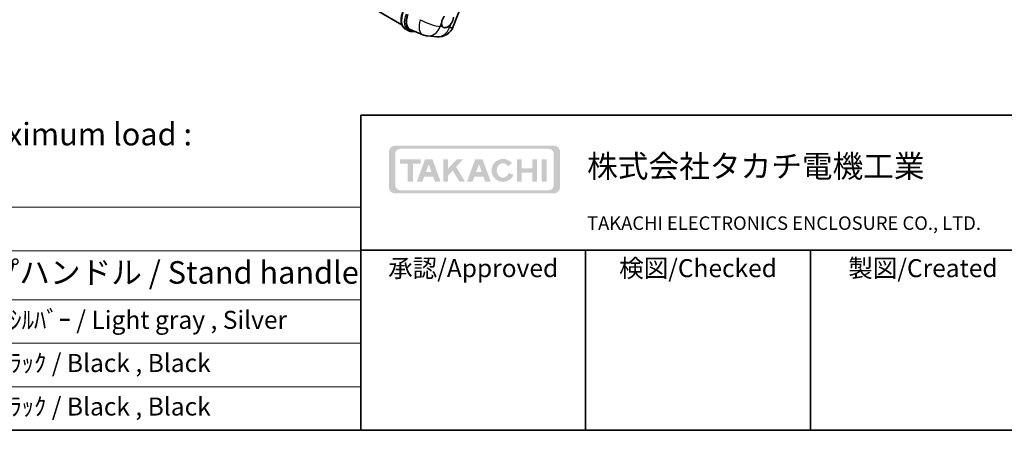
# Model space of a CAD drawing. Units: millimetres. Extents: x 0 to 8682, y 1 to 1687.
# Drawn here: x 1032 to 1689, y 1 to 275 of the extents above; entities that cross this region are included whole.
import ezdxf
from ezdxf.enums import TextEntityAlignment as Align

# ---------------------------------------------------------------- set-up
doc = ezdxf.new("R2010")
doc.units = ezdxf.units.MM
for name, color, linetype, lineweight in [('Border (ISO)', 7, 'Continuous', 35), ('Hatch (ISO)', 1, 'Continuous', 18), ('Symbol (ISO)', 7, 'Continuous', 18), ('Title (ISO)', 7, 'Continuous', 35), ('Visible (ISO)', 7, 'Continuous', 35), ('Visible Narrow (ISO)', 7, 'Continuous', 25)]:
    doc.layers.add(name, color=color, linetype=linetype, lineweight=lineweight)
doc.styles.add('Note Text (TK)', font='MS PGothic.ttf')
doc.styles.add('Note Text (TK2)', font='MS PGothic.ttf')
doc.styles.add('文字スタイル67', font='arial.ttf')

# ---------------------------------------------------------------- blocks, each defined once
blk = doc.blocks.new('図面枠 tk図枠')
at = {"layer": 'Border (ISO)'}
blk.add_line((14.50000000000001, 8.000000000000007), (405.4999999999999, 8.000000000000007), dxfattribs=at)
blk = doc.blocks.new('表題欄 tk表題欄')
at = {"layer": 'Hatch (ISO)'}
h = blk.add_hatch(color=256, dxfattribs=at)
edge = h.paths.add_edge_path(flags=0)
edge.add_arc((95.57537688673352, 236.2990653650367), 0.5958259999999996, 269.9999999999897, 360)
edge.add_line((96.17120288673351, 236.2990653650368), (96.17120288673348, 239.7107813650365))
edge.add_arc((95.5753768867335, 239.7107813650366), 0.5958259999999996, 0, 90.0000000000068)
edge.add_line((95.57537688673342, 240.3066073650366), (79.13710888673356, 240.3066073650366))
edge.add_arc((79.13710888673353, 239.7107813650366), 0.5958259999999996, 89.99999999999744, 180)
edge.add_line((78.54128288673353, 239.7107813650365), (78.54128288673331, 236.2990653650368))
edge.add_arc((79.13710888673332, 236.2990653650365), 0.5958259999999996, 180, 270.0000000000231)
edge.add_line((79.13710888673356, 235.7032393650365), (95.57537688673342, 235.7032393650367))
edge = h.paths.add_edge_path()
edge.add_line((77.83935088673357, 239.9556413650366), (77.83935088673357, 236.0542053650368))
edge.add_arc((78.54128288673346, 236.0542053650367), 0.7019319999998935, 180, 270.0000000000087)
edge.add_line((78.54128288673357, 235.3522733650368), (96.17120288673352, 235.3522733650368))
edge.add_arc((96.17120288673351, 236.0542053650367), 0.7019319999998921, 270, 360)
edge.add_line((96.8731348867334, 236.0542053650368), (96.87313488673352, 239.9556413650366))
edge.add_arc((96.1712028867336, 239.9556413650367), 0.7019319999998921, 0, 90.00000000000873)
edge.add_line((96.17120288673348, 240.6575733650367), (78.54128288673357, 240.6575733650366))
edge.add_arc((78.54128288673357, 239.9556413650366), 0.7019319999999984, 90, 180)
for points in [[(79.07181288673355, 239.1476033650369), (79.07181288673355, 238.6578833650367), (79.92066088673353, 238.6578833650367), (79.92066088673353, 236.6581933650368), (80.50832488673353, 236.6581933650368), (80.50832488673353, 238.6578833650367), (81.35717288673355, 238.6578833650367), (81.35717288673355, 239.1476033650369)], [(85.68407849525303, 236.6581933650368), (84.9434673993943, 237.8918698287545), (84.41792288673358, 237.3246628822781), (84.41792288673358, 236.6581933650368), (83.89555488673355, 236.6581933650368), (83.89555488673355, 239.1476033650369), (84.41792288673358, 239.1476033650369), (84.41792288673358, 238.0993979968839), (85.38913556809511, 239.1476033650369), (86.10696490847272, 239.1476033650369), (85.31925422435492, 238.2974470774499), (86.30334488673353, 236.6581933650368)], [(92.09142939614459, 239.1476033650369), (92.09142939614459, 236.6581933650368), (92.60971639614465, 236.6581933650368), (92.60971639614465, 237.6580383650368), (93.76872039614462, 237.6580383650368), (93.76872039614462, 236.6581933650368), (94.28700739614459, 236.6581933650368), (94.28700739614459, 239.1476033650369), (93.76872039614462, 239.1476033650369), (93.76872039614462, 238.1477583650367), (92.60971639614465, 238.1477583650367), (92.60971639614465, 239.1476033650369)], [(94.84202339614467, 239.1476033650369), (94.84202339614467, 236.6581933650368), (95.36439139614473, 236.6581933650368), (95.36439139614473, 239.1476033650369)]]:
    blk.add_hatch(color=256, dxfattribs=at).paths.add_polyline_path(points)
h = blk.add_hatch(color=256, dxfattribs=at)
h.paths.add_polyline_path([(82.59020695886475, 237.7110913650368), (81.95242681460243, 237.7110913650368), (82.27131688673356, 238.5794973650367)], flags=0)
h.paths.add_polyline_path([(82.77903014574996, 237.1968853650368), (81.76360362771717, 237.1968853650368), (81.56578886050404, 236.6581933650368), (80.94907288673355, 236.6581933650368), (81.86321688673357, 239.1476033650369), (82.67941688673353, 239.1476033650369), (83.59356088673351, 236.6581933650368), (82.97684491296302, 236.6581933650368)])
h = blk.add_hatch(color=256, dxfattribs=at)
h.paths.add_polyline_path([(87.52707281460246, 237.7110913650368), (88.16485295886469, 237.7110913650368), (87.84596288673359, 238.5794973650367)], flags=0)
h.paths.add_polyline_path([(87.14043486050403, 236.6581933650368), (87.3382496277172, 237.1968853650368), (88.35367614574989, 237.1968853650368), (88.551490912963, 236.6581933650368), (89.16820688673343, 236.6581933650368), (88.25406288673352, 239.1476033650369), (87.43786288673356, 239.1476033650369), (86.52371888673358, 236.6581933650368)])
h = blk.add_hatch(color=256, dxfattribs=at)
edge = h.paths.add_edge_path()
edge.add_arc((90.52309888673334, 237.9028983650369), 1.273272000000011, 38.55054079078439, 336.5820184016556)
edge.add_line((91.69149139614446, 237.3968543650369), (91.17255542714857, 237.6216113977801))
edge.add_ellipse((90.52309888673352, 237.9028983650369), major_axis=(0, -0.7998759999999119), ratio=0.8673469387756529, start_angle=128.5505407907963, end_angle=426.582018401653, ccw=False)
edge.add_line((91.09381514418376, 238.3576891122095), (91.51887237036831, 238.6964075050431))
at = {"layer": 'Title (ISO)'}
for p, q in [((74.70882392282105, 244.052739026017), (255.7088239228211, 244.052739026017)), ((74.70882392282105, 209.052739026017), (74.70882392282105, 244.052739026017)), ((74.70882392282105, 229.052739026017), (230.7088239228211, 229.052739026017)), ((99.70882392282108, 229.052739026017), (99.70882392282108, 209.052739026017)), ((124.708823922821, 229.052739026017), (124.708823922821, 209.052739026017)), ((255.7088239228211, 209.052739026017), (74.70882392282105, 209.052739026017))]:
    blk.add_line(p, q, dxfattribs=at)
at = {"layer": 'Title (ISO)', "color": 7, "attachment_point": 4, "line_spacing_factor": 1.5, "style": 'Note Text (TK)'}
for s, insert, char_height in [('株式会社タカチ電機工業', (99.87313488673345, 238.052739026017), 2.5), ('\\fArial|b0|i0;\\H1.4986;TAKACHI ELECTRONICS ENCLOSURE CO., LTD.', (99.87313488673342, 232.052739026017), 1.49859994649887)]:
    blk.add_mtext(s, dxfattribs=dict(at, insert=insert, char_height=char_height))
at = {"layer": 'Title (ISO)', "color": 1, "char_height": 2.000000029802322, "attachment_point": 5, "line_spacing_factor": 1.5, "style": 'Note Text (TK)'}
for s, insert in [('\\fＭＳ Ｐゴシック|b0|i0;\\H2.0000;承認/Approved', (87.20882392282108, 227.052739026017)), ('\\fＭＳ Ｐゴシック|b0|i0;\\H2.0000;検図/Checked', (112.208823922821, 227.052739026017)), ('\\fＭＳ Ｐゴシック|b0|i0;\\H2.0000;製図/Created', (137.2088239228211, 227.052739026017))]:
    blk.add_mtext(s, dxfattribs=dict(at, insert=insert))
at = {"layer": 'Title (ISO)', "color": 7}
for tag, p, height, style in [('<品名>_001', (156.9219397176408, 235.4411182794452), 2.5, 'Note Text (TK)'), ('<Title>_001', (157.4932713957346, 230.5520568828656), 2.000000029802322, '文字スタイル67'), ('<ページ_No.>_001', (238.0980284682757, 213.302739026017), 2.5, 'Note Text (TK)'), ('<総ページ数>_001', (246.7997330137301, 213.302739026017), 2.5, 'Note Text (TK)'), ('作成日_001', (176.115073922821, 211.4386968182248), 2.5, 'Note Text (TK)')]:
    blk.add_attdef(tag, p, '', height=height, dxfattribs=dict(at, style=style))
at = {"layer": 'Title (ISO)', "color": 7, "style": 'Note Text (TK)'}
blk.add_attdef('<尺度>', text='', height=2.5, dxfattribs=at).set_placement((243.2088239228211, 223.5527390260171), align=Align.MIDDLE_CENTER)
blk = doc.blocks.new('テーブル1')
at = {"layer": 'Symbol (ISO)'}
for p, q in [((14.50000000000001, 32.76011696934701), (224.5, 32.76011696934701)), ((224.5, 32.76011696934701), (224.5, 27.93918116241695)), ((14.50000000000001, 27.93918116241695), (224.5, 27.93918116241695)), ((224.5, 27.93918116241695), (224.5, 22.49824535548687)), ((14.50000000000001, 22.49824535548687), (224.5, 22.49824535548687)), ((224.5, 22.49824535548687), (224.5, 8.000000000000005)), ((14.50000000000001, 17.66549690365792), (224.5, 17.66549690365792)), ((14.50000000000001, 12.83274845182896), (224.5, 12.83274845182896)), ((14.50000000000001, 8.000000000000005), (224.5, 8.000000000000005))]:
    blk.add_line(p, q, dxfattribs=at)
at = {"layer": 'Symbol (ISO)', "color": 7, "attachment_point": 7}
for s, insert, char_height, style in [('ステップハンドル / Stand handle', (172.8968435187319, 23.49356702864171), 2.5, 'Note Text (TK)'), ('  ﾗｲﾄｸﾞﾚｰ , ｼﾙﾊﾞｰ / Light gray , Silver', (172.7, 18.63742673397064), 2.000000029802322, 'Note Text (TK2)'), ('  ﾌﾞﾗｯｸ , ﾌﾞﾗｯｸ / Black , Black', (172.7, 13.84561395123601), 2.000000029802322, 'Note Text (TK2)'), ('  ﾌﾞﾗｯｸ , ﾌﾞﾗｯｸ / Black , Black', (172.7, 9.012865499407056), 2.000000029802322, 'Note Text (TK2)')]:
    blk.add_mtext(s, dxfattribs=dict(at, insert=insert, char_height=char_height, style=style))

msp = doc.modelspace()

# ---------------------------------------------------------------- linework, layer by layer
at = {"layer": 'Visible (ISO)'}
for p, q in [((1321.630417335092, 270.1925651967314), (1403.263192489095, 480.5888202146695)), ((1139.419987628595, 356.9056936797178), (1287.383282520855, 271.4790455435145)), ((1289.602767615058, 268.6580245090758), (1291.488385698223, 267.5693624011726)), ((1292.999792629098, 268.255762407349), (1301.248274792556, 264.7827194026556)), ((1293.42213909966, 266.970360082026), (1296.760855476646, 266.672157963036)), ((1304.438616567513, 263.9891243306648), (1310.737104922217, 263.4265660412712))]:
    msp.add_line(p, q, dxfattribs=at)
for centre, radius, start, end in [((1311.686035671635, 274.0509393503462), 10.66666666666667, 264.8960906389808, 338.7939768870036), ((1305.387547316931, 274.6134976397398), 10.66666666666669, 247.166358311407, 264.89609063898)]:
    msp.add_arc(centre, radius, start, end, dxfattribs=at)
for centre, major_axis, ratio, start_param, end_param in [((1297.999146802856, 277.7244012233061), (-5.416362422918368, -9.260107232851327), 0.5751368562407642, 4.984521276045633, 6.358660843229158), ((1317.897480800477, 274.6637520696236), (-2.833333333332652, -4.907477288112221), 0.5773502691897193, 5.407609479537182, 6.111563583625289), ((1317.897480800477, 274.6637520696238), (-2.833333333332736, -4.907477288112367), 0.5773502691897194, 0.695220499152482, 1.399174603240503)]:
    msp.add_ellipse(centre, major_axis=major_axis, ratio=ratio, start_param=start_param, end_param=end_param, dxfattribs=at)
for points, knots in [([(1289.602767615058, 268.6580245090758), (1289.020991197727, 268.9939132802304), (1288.517911794531, 269.463044591799), (1287.716367583534, 270.6033612478051), (1287.416396530811, 271.2732071987732), (1287.019616354694, 272.7540109754766), (1286.922224094943, 273.5656007056794), (1286.922224094943, 275.2814300861187), (1287.019741282286, 276.1858329844915), (1287.397909079249, 278.0338449752948), (1287.678633671193, 278.9773494924692), (1288.041022823205, 279.9113532709579)], [4.974188368183758, 4.974188368183758, 4.974188368183758, 4.974188368183758, 5.235987755982923, 5.235987755982923, 5.497787143782089, 5.497787143782089, 5.759586531581254, 5.759586531581254, 6.021385919380419, 6.021385919380419, 6.283185307179582, 6.283185307179582, 6.283185307179582, 6.283185307179582]), ([(1313.906823569966, 272.7764150552604), (1313.914821600701, 272.8831675778391), (1313.925503681187, 272.991666310354), (1314.014494394863, 273.7178250648967), (1314.18388821772, 274.3748763777517), (1314.652641376863, 275.5830174586544), (1314.985216080925, 276.2197148637771), (1315.445741028683, 276.9098504471553), (1315.517047548615, 277.0126650560022), (1315.589649676284, 277.1136473733805)], [4.535339595711054, 4.535339595711054, 4.535339595711054, 4.535339595711054, 4.561894962863051, 4.561894962863051, 4.711051304752969, 4.711051304752969, 4.860207646642889, 4.860207646642889, 4.88676301379489, 4.88676301379489, 4.88676301379489, 4.88676301379489]), ([(1321.888138030989, 276.5510890839871), (1321.880140000254, 276.4443365614083), (1321.868905976238, 276.3361564936384), (1321.774097896183, 275.6133563971405), (1321.59286231475, 274.9631419267874), (1321.124109155606, 273.7550008458847), (1320.803376210122, 273.1114665982601), (1320.348668628743, 272.4179723568372), (1320.277914052339, 272.3148390832451), (1320.20531192467, 272.2138567658667)], [4.535339595711056, 4.535339595711056, 4.535339595711056, 4.535339595711056, 4.561894962863068, 4.561894962863068, 4.711051304752988, 4.711051304752988, 4.860207646642908, 4.860207646642908, 4.88676301379492, 4.88676301379492, 4.88676301379492, 4.88676301379492]), ([(1317.536633985163, 269.8474030111066), (1317.448182604059, 269.8055709128116), (1317.359560985666, 269.7673771311552), (1316.77518441389, 269.5394621012147), (1316.290858196796, 269.4691090528546), (1315.478953908951, 269.5416254189411), (1315.093845133622, 269.689633268665), (1314.726432660239, 270.0025586672773), (1314.673045857064, 270.0534361295595), (1314.621893668716, 270.107737115753)], [4.535339595711032, 4.535339595711032, 4.535339595711032, 4.535339595711032, 4.561894962863028, 4.561894962863028, 4.711051304752946, 4.711051304752946, 4.860207646642865, 4.860207646642865, 4.88676301379486, 4.88676301379486, 4.88676301379486, 4.88676301379486]), ([(1291.488385698223, 267.5693624011726), (1291.604740981689, 267.5021846469418), (1291.724144449712, 267.440287735979), (1291.968415824598, 267.3273496558912), (1292.093282541487, 267.2763086354205), (1292.347819147371, 267.1852589086782), (1292.477487970408, 267.1452498926752), (1292.7409750937, 267.076324617797), (1292.87479263497, 267.0474077205564), (1293.145959063676, 267.0006258094346), (1293.283307569864, 266.9827600141236), (1293.42213909966, 266.970360082026)], [1.308996938995827, 1.308996938995827, 1.308996938995827, 1.308996938995827, 1.361356816555641, 1.361356816555641, 1.413716694115455, 1.413716694115455, 1.466076571675268, 1.466076571675268, 1.518436449235082, 1.518436449235082, 1.570796326794896, 1.570796326794896, 1.570796326794896, 1.570796326794896])]:
    msp.add_open_spline(points, degree=3, knots=knots, dxfattribs=at)
at = {"layer": 'Visible Narrow (ISO)'}
for p, q in [((1312.930019649587, 270.2588492081267), (1313.906823569966, 272.7764150552604)), ((1314.621893668716, 270.107737115753), (1312.930019649587, 270.2588492081267)), ((1319.228508004292, 269.696290918733), (1317.536633985163, 269.8474030111066)), ((1320.20531192467, 272.2138567658667), (1319.228508004292, 269.696290918733)), ((1295.436732739092, 267.2296829864142), (1293.952851792289, 267.3622178868675))]:
    msp.add_line(p, q, dxfattribs=at)
for centre, major_axis, ratio, start_param, end_param in [((1295.602767615057, 279.05032935449), (-5.999999999998564, -10.3923048454141), 0.5773502691897205, 4.974188368183757, 6.283185307179583), ((1297.488385698221, 277.9616672465867), (-5.999999999998566, -10.39230484541411), 0.5773502691897205, 4.97418836818376, 6.283185307179582), ((1297.959790219012, 277.6895017196108), (-5.666666666665308, -9.81495457622443), 0.5773502691897205, 4.974188368183776, 6.544984694978669), ((1305.387547316931, 274.6134976397398), (-4.139272524375345, -9.830778237084258), 0.5228518189636664, 4.909045739996045, 6.283185307179602), ((1305.387547316931, 274.6134976397399), (-9.944381663456657, 3.858374153615053), 0.2113248654051142, 1.026148477021486, 2.509678341217529), ((1305.387547316931, 274.6134976397398), (-0.9489307494183167, -10.62437330907503), 0.788675134594766, 0, 1.219916915922814), ((1311.686035671635, 274.0509393503462), (-0.9489307494182883, -10.62437330907502), 0.7886751345947662, 0, 1.21991691592282), ((1311.686035671635, 274.0509393503462), (9.944381663456749, -3.858374153614767), 0.2113248654051065, 5.651270994804244, 6.283185307179444), ((1293.481447271499, 267.6343834138433), (-0.0593081718386435, -0.6640233318171908), 0.7886751345947679, 9.72e-14, 1.219916915923018)]:
    msp.add_ellipse(centre, major_axis=major_axis, ratio=ratio, start_param=start_param, end_param=end_param, dxfattribs=at)

# ---------------------------------------------------------------- block references
at = {"xscale": 6, "yscale": 6, "zscale": 6}
for name, p in [('図面枠 tk図枠', (-87.08337492771994, -46.68179315143975)), ('表題欄 tk表題欄', (811.6636815353532, -1252.998227307542)), ('テーブル1', (-87.08337492771994, -46.68179315143975))]:
    msp.add_blockref(name, p, dxfattribs=at)

# ---------------------------------------------------------------- texts
at = {"layer": 'Symbol (ISO)', "color": 7, "insert": (621.5344188238907, 198.5995063319348), "char_height": 15, "width": 577.8947639465331, "attachment_point": 4, "line_spacing_factor": 1.418181777000427, "style": 'Note Text (TK)'}
msp.add_mtext('{\\fＭＳ Ｐゴシック|b0|i0;■テクニカルデータ / Technical Data■\\P\\fＭＳ Ｐゴシック|b0|i0;ステップハンドル耐荷重 / Stand handle Maximum load : 25kgf}', dxfattribs=at)

doc.saveas('drawing.dxf')
